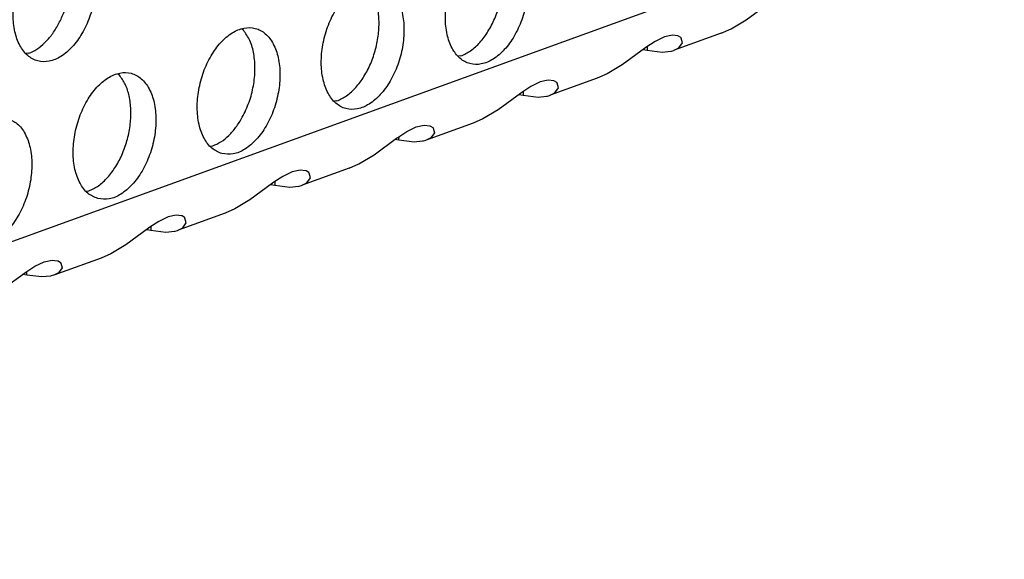
# Model space of a CAD drawing. Units: millimetres. Extents: x 28 to 622, y -25 to 395.
# Drawn here: x 402 to 407, y 77 to 80 of the extents above; entities that cross this region are included whole.
import ezdxf

# ---------------------------------------------------------------- set-up
doc = ezdxf.new("R2010")
doc.units = ezdxf.units.MM

# ---------------------------------------------------------------- blocks, each defined once
blk = doc.blocks.new('ansaugblende_lochung_rv4_6_bg61_wandstehend__63', base_point=(2174.204, 392.018))
at = {"color": 1, "linetype": 'Continuous'}
for p, q in [((2747.659, 596.736), (2190.495, 394.568)), ((2434.074, 481.582), (2434.765, 482.088)), ((2433.608, 481.3), (2434.074, 481.582)), ((2418.57, 481.263), (2418.524, 481.292)), ((2433.307, 481.168), (2433.608, 481.3)), ((2431.262, 480.913), (2430.982, 480.73)), ((2431.55, 481.053), (2431.262, 480.913)), ((2431.797, 481.107), (2431.55, 481.053)), ((2431.966, 481.087), (2431.797, 481.107)), ((2433.307, 481.168), (2431.854, 480.641)), ((2431.986, 481.079), (2431.966, 481.087)), ((2432.057, 481.031), (2431.986, 481.079)), ((2432.069, 481.015), (2432.057, 481.031)), ((2432.066, 481.025), (2432.057, 481.031)), ((2432.069, 481.015), (2432.066, 481.025)), ((2432.109, 480.869), (2432.069, 481.015)), ((2430.94, 480.7), (2430.249, 480.194)), ((2430.888, 480.662), (2431.017, 480.642)), ((2430.982, 480.73), (2430.94, 480.7)), ((2431.018, 480.754), (2431.017, 480.642)), ((2431.017, 480.642), (2431.482, 480.585)), ((2431.482, 480.585), (2431.745, 480.61)), ((2431.745, 480.61), (2431.768, 480.615)), ((2431.768, 480.615), (2431.839, 480.636)), ((2431.839, 480.636), (2431.854, 480.641)), ((2431.854, 480.641), (2431.999, 480.716)), ((2431.999, 480.716), (2432.109, 480.869)), ((2411.951, 480.548), (2411.873, 480.543)), ((2425.279, 480.465), (2425.2, 480.46)), ((2430.249, 480.194), (2429.783, 479.912)), ((2414.745, 479.875), (2414.699, 479.905)), ((2427.972, 479.719), (2427.726, 479.665)), ((2428.141, 479.699), (2427.972, 479.719)), ((2429.482, 479.78), (2428.029, 479.253)), ((2428.161, 479.692), (2428.141, 479.699)), ((2428.232, 479.643), (2428.161, 479.692)), ((2429.783, 479.912), (2429.482, 479.78)), ((2427.437, 479.525), (2427.157, 479.342)), ((2427.726, 479.665), (2427.437, 479.525)), ((2428.174, 479.328), (2428.284, 479.481)), ((2428.244, 479.627), (2428.232, 479.643)), ((2428.242, 479.637), (2428.232, 479.643)), ((2428.244, 479.627), (2428.242, 479.637)), ((2428.284, 479.481), (2428.244, 479.627)), ((2427.115, 479.312), (2426.424, 478.806)), ((2427.063, 479.274), (2427.192, 479.254)), ((2427.157, 479.342), (2427.115, 479.312)), ((2427.193, 479.366), (2427.192, 479.254)), ((2427.192, 479.254), (2427.657, 479.197)), ((2427.657, 479.197), (2427.92, 479.222)), ((2427.92, 479.222), (2427.943, 479.228)), ((2427.943, 479.228), (2428.014, 479.248)), ((2428.014, 479.248), (2428.029, 479.253)), ((2428.029, 479.253), (2428.174, 479.328)), ((2421.454, 479.077), (2421.375, 479.072)), ((2426.424, 478.806), (2425.958, 478.525)), ((2425.958, 478.525), (2425.657, 478.392)), ((2423.612, 478.137), (2423.901, 478.277)), ((2423.901, 478.277), (2424.147, 478.331)), ((2424.147, 478.331), (2424.316, 478.311)), ((2425.657, 478.392), (2424.204, 477.865)), ((2424.316, 478.311), (2424.336, 478.304)), ((2424.336, 478.304), (2424.407, 478.255)), ((2424.407, 478.255), (2424.419, 478.239)), ((2424.407, 478.255), (2424.417, 478.249)), ((2424.417, 478.249), (2424.419, 478.239)), ((2424.419, 478.239), (2424.46, 478.093)), ((2422.599, 477.418), (2423.291, 477.924)), ((2423.367, 477.866), (2423.238, 477.886)), ((2423.291, 477.924), (2423.333, 477.954)), ((2423.333, 477.954), (2423.612, 478.137)), ((2423.367, 477.866), (2423.369, 477.978)), ((2424.349, 477.941), (2424.204, 477.865)), ((2424.46, 478.093), (2424.349, 477.941)), ((2417.551, 477.684), (2417.629, 477.689)), ((2423.832, 477.809), (2423.367, 477.866)), ((2424.095, 477.834), (2423.832, 477.809)), ((2424.118, 477.84), (2424.095, 477.834)), ((2424.189, 477.86), (2424.118, 477.84)), ((2424.204, 477.865), (2424.189, 477.86)), ((2422.133, 477.137), (2422.599, 477.418)), ((2421.832, 477.004), (2420.379, 476.477)), ((2421.832, 477.004), (2422.133, 477.137)), ((2419.788, 476.75), (2419.508, 476.567)), ((2420.076, 476.889), (2419.788, 476.75)), ((2420.322, 476.944), (2420.076, 476.889)), ((2420.491, 476.923), (2420.322, 476.944)), ((2420.511, 476.916), (2420.491, 476.923)), ((2420.583, 476.867), (2420.511, 476.916)), ((2420.524, 476.553), (2420.635, 476.705)), ((2420.594, 476.852), (2420.583, 476.867)), ((2420.592, 476.861), (2420.583, 476.867)), ((2420.594, 476.852), (2420.592, 476.861)), ((2420.635, 476.705), (2420.594, 476.852)), ((2419.466, 476.537), (2418.774, 476.03)), ((2419.413, 476.498), (2419.542, 476.478)), ((2419.508, 476.567), (2419.466, 476.537)), ((2419.544, 476.59), (2419.542, 476.478)), ((2419.542, 476.478), (2420.007, 476.421)), ((2420.007, 476.421), (2420.271, 476.447)), ((2420.271, 476.447), (2420.293, 476.452)), ((2420.293, 476.452), (2420.364, 476.472)), ((2420.364, 476.472), (2420.379, 476.477)), ((2420.379, 476.477), (2420.524, 476.553)), ((2413.726, 476.296), (2413.804, 476.301)), ((2418.309, 475.749), (2418.007, 475.617)), ((2418.774, 476.03), (2418.309, 475.749)), ((2416.251, 475.501), (2415.963, 475.362)), ((2416.497, 475.556), (2416.251, 475.501)), ((2416.666, 475.535), (2416.497, 475.556)), ((2418.007, 475.617), (2416.554, 475.089)), ((2416.686, 475.528), (2416.666, 475.535)), ((2416.758, 475.48), (2416.686, 475.528)), ((2416.769, 475.464), (2416.758, 475.48)), ((2416.767, 475.473), (2416.758, 475.48)), ((2416.769, 475.464), (2416.767, 475.473)), ((2416.81, 475.317), (2416.769, 475.464)), ((2415.641, 475.149), (2414.949, 474.642)), ((2415.683, 475.179), (2415.641, 475.149)), ((2415.963, 475.362), (2415.683, 475.179)), ((2415.719, 475.202), (2415.717, 475.09)), ((2416.554, 475.089), (2416.699, 475.165)), ((2416.699, 475.165), (2416.81, 475.317)), ((2415.588, 475.11), (2415.717, 475.09)), ((2415.717, 475.09), (2416.182, 475.033)), ((2416.182, 475.033), (2416.446, 475.059)), ((2416.446, 475.059), (2416.468, 475.064)), ((2416.468, 475.064), (2416.539, 475.084)), ((2416.539, 475.084), (2416.554, 475.089)), ((2414.949, 474.642), (2414.484, 474.361)), ((2414.182, 474.229), (2412.729, 473.701)), ((2414.484, 474.361), (2414.182, 474.229)), ((2411.858, 473.791), (2412.138, 473.974)), ((2412.138, 473.974), (2412.426, 474.113)), ((2412.426, 474.113), (2412.672, 474.168)), ((2412.672, 474.168), (2412.841, 474.148)), ((2412.841, 474.148), (2412.861, 474.14)), ((2412.861, 474.14), (2412.933, 474.092)), ((2412.985, 473.929), (2412.874, 473.777)), ((2412.933, 474.092), (2412.945, 474.076)), ((2412.933, 474.092), (2412.942, 474.086)), ((2412.942, 474.086), (2412.945, 474.076)), ((2412.945, 474.076), (2412.985, 473.929)), ((2412.945, 474.076), (2412.945, 474.076)), ((2411.124, 473.254), (2411.816, 473.761)), ((2411.892, 473.702), (2411.764, 473.722)), ((2411.816, 473.761), (2411.858, 473.791)), ((2411.892, 473.702), (2411.894, 473.814)), ((2412.357, 473.646), (2411.892, 473.702)), ((2412.621, 473.671), (2412.357, 473.646)), ((2412.644, 473.676), (2412.621, 473.671)), ((2412.714, 473.696), (2412.644, 473.676)), ((2412.729, 473.701), (2412.714, 473.696)), ((2412.874, 473.777), (2412.729, 473.701))]:
    blk.add_line(p, q, dxfattribs=at)
for points in [[(2413.261, 484.177), (2412.911, 484.186), (2412.548, 484.039), (2412.201, 483.745), (2411.898, 483.331), (2411.664, 482.828), (2411.517, 482.278), (2411.47, 481.725), (2411.526, 481.214), (2411.68, 480.787), (2411.921, 480.478), (2412.229, 480.312), (2412.579, 480.303), (2412.941, 480.451), (2413.288, 480.744), (2413.591, 481.159), (2413.826, 481.662), (2413.973, 482.212), (2414.02, 482.764), (2413.964, 483.275), (2413.809, 483.702), (2413.568, 484.011), (2413.261, 484.177)], [(2426.588, 484.094), (2426.239, 484.103), (2425.876, 483.955), (2425.529, 483.662), (2425.226, 483.247), (2424.991, 482.744), (2424.845, 482.194), (2424.797, 481.642), (2424.853, 481.131), (2425.008, 480.704), (2425.249, 480.395), (2425.556, 480.229), (2425.906, 480.219), (2426.269, 480.367), (2426.616, 480.661), (2426.919, 481.075), (2427.153, 481.578), (2427.3, 482.128), (2427.347, 482.681), (2427.291, 483.191), (2427.137, 483.619), (2426.896, 483.928), (2426.588, 484.094)], [(2425.279, 480.465), (2425.577, 480.626), (2425.86, 480.882), (2426.112, 481.221), (2426.32, 481.623), (2426.471, 482.066), (2426.558, 482.526), (2426.575, 482.977), (2426.522, 483.395), (2426.401, 483.755), (2426.22, 484.039)], [(2422.763, 482.706), (2422.414, 482.715), (2422.051, 482.567), (2421.704, 482.274), (2421.401, 481.859), (2421.166, 481.356), (2421.02, 480.806), (2420.972, 480.254), (2421.028, 479.743), (2421.183, 479.316), (2421.424, 479.007), (2421.732, 478.841), (2422.081, 478.832), (2422.444, 478.979), (2422.791, 479.273), (2423.094, 479.687), (2423.328, 480.19), (2423.475, 480.74), (2423.522, 481.293), (2423.466, 481.804), (2423.312, 482.231), (2423.071, 482.54), (2422.763, 482.706)], [(2421.454, 479.077), (2421.752, 479.238), (2422.035, 479.494), (2422.287, 479.833), (2422.495, 480.235), (2422.646, 480.679), (2422.733, 481.138), (2422.75, 481.589), (2422.697, 482.007), (2422.576, 482.367), (2422.395, 482.651)], [(2411.951, 480.548), (2412.201, 480.675), (2412.441, 480.87), (2412.664, 481.126), (2412.86, 481.433), (2413.022, 481.778), (2413.144, 482.15)], [(2417.907, 477.453), (2418.256, 477.444), (2418.619, 477.592), (2418.966, 477.885), (2419.269, 478.3), (2419.503, 478.802), (2419.65, 479.352), (2419.698, 479.905), (2419.642, 480.416), (2419.487, 480.843), (2419.246, 481.152), (2418.938, 481.318), (2418.589, 481.327), (2418.226, 481.179), (2417.879, 480.886), (2417.576, 480.471), (2417.341, 479.969), (2417.195, 479.419), (2417.147, 478.866), (2417.203, 478.355), (2417.358, 477.928), (2417.599, 477.619), (2417.907, 477.453)], [(2418.537, 478.573), (2418.745, 479.041), (2418.878, 479.546), (2418.927, 480.054), (2418.89, 480.53), (2418.768, 480.943), (2418.57, 481.263)], [(2414.082, 476.065), (2414.431, 476.056), (2414.794, 476.204), (2415.141, 476.497), (2415.444, 476.912), (2415.678, 477.414), (2415.825, 477.964), (2415.873, 478.517), (2415.817, 479.028), (2415.662, 479.455), (2415.421, 479.764), (2415.113, 479.93), (2414.764, 479.939), (2414.401, 479.791), (2414.054, 479.498), (2413.751, 479.083), (2413.517, 478.581), (2413.37, 478.031), (2413.322, 477.478), (2413.378, 476.967), (2413.533, 476.54), (2413.774, 476.231), (2414.082, 476.065)], [(2413.804, 476.301), (2414.102, 476.462), (2414.385, 476.719), (2414.638, 477.058), (2414.845, 477.46), (2414.996, 477.903), (2415.083, 478.363), (2415.1, 478.814), (2415.047, 479.231), (2414.926, 479.591), (2414.745, 479.875)], [(2411.288, 478.542), (2410.939, 478.551), (2410.576, 478.404), (2410.229, 478.11), (2409.926, 477.696), (2409.692, 477.193), (2409.545, 476.643), (2409.497, 476.09), (2409.553, 475.58), (2409.708, 475.152), (2409.949, 474.843), (2410.257, 474.677), (2410.606, 474.668), (2410.969, 474.816), (2411.316, 475.109), (2411.619, 475.524), (2411.854, 476.027), (2412, 476.577), (2412.048, 477.129), (2411.992, 477.64), (2411.837, 478.067), (2411.596, 478.376), (2411.288, 478.542)], [(2417.629, 477.689), (2417.878, 477.816), (2418.119, 478.011), (2418.341, 478.267), (2418.537, 478.573)]]:
    blk.add_spline(points, degree=3, dxfattribs=at)
blk = doc.blocks.new('verkleidung_umluft_bg61_wandstehend__66', base_point=(2009.934, 392.018))
blk.add_blockref('ansaugblende_lochung_rv4_6_bg61_wandstehend__63', (2174.204, 392.018))
blk = doc.blocks.new('verkleidung_umluft_bg61_freistehend__67', base_point=(1994.53, 392.018))
blk.add_blockref('verkleidung_umluft_bg61_wandstehend__66', (2009.934, 392.018))
blk = doc.blocks.new('Allg_Ansicht1', base_point=(2382, 804))
blk.add_blockref('verkleidung_umluft_bg61_freistehend__67', (1994.53, 392.018))

msp = doc.modelspace()

# ---------------------------------------------------------------- block references
at = {"xscale": 0.1666666666666667, "yscale": 0.1666666666666667, "zscale": 0.1666666666666667}
msp.add_blockref('Allg_Ansicht1', (397, 134), dxfattribs=at)

doc.saveas('drawing.dxf')
